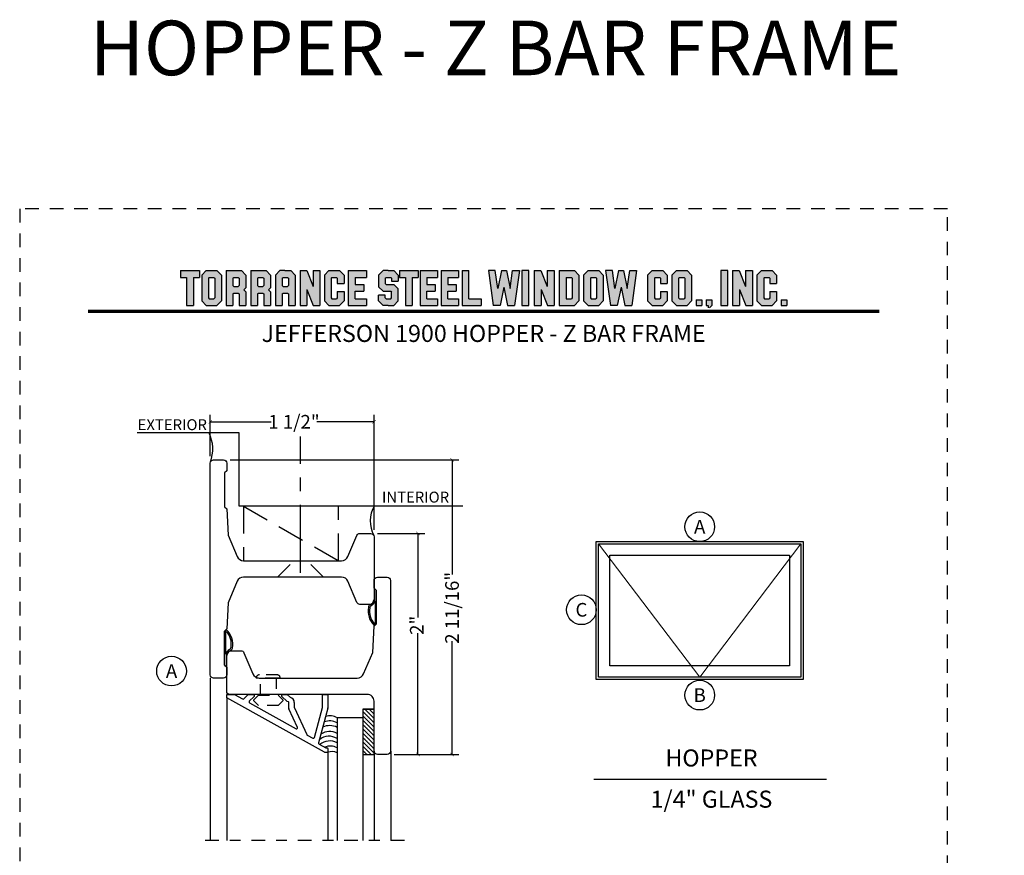
# Model space of a CAD drawing. Units: inches. Extents: x -180 to 131, y 607 to 687.
# Drawn here: x -90 to -81, y 654 to 661 of the extents above; entities that cross this region are included whole.
import ezdxf
from ezdxf.enums import TextEntityAlignment as Align

# ---------------------------------------------------------------- set-up
doc = ezdxf.new("R2010")
doc.units = ezdxf.units.IN
doc.header["$MEASUREMENT"] = 0
doc.header["$PDMODE"] = 3
for name, pattern in [('CENTER', [2, 1.25, -0.25, 0.25, -0.25]), ('HIDDEN', [0.375, 0.25, -0.125]), ('HIDDEN2', [0.1875, 0.125, -0.0625])]:
    doc.linetypes.add(name, pattern=pattern)
for name, color, linetype in [('BEAD', 1, 'Continuous'), ('DIM', 2, 'Continuous'), ('GLASS', 4, 'Continuous'), ('TUBE', 4, 'Continuous')]:
    doc.layers.add(name, color=color, linetype=linetype)
doc.layers.add('S-GRID', color=1, linetype='Continuous', lineweight=9)
doc.styles.add('MKA-1', font='swissl.ttf')
doc.styles.add('ROMANS', font='ROMANS.SHX')
doc.dimstyles.new('DIM1$0', dxfattribs={"dimtxt": 0.125, "dimasz": 0.125, "dimexe": 0.125, "dimexo": 0.125, "dimgap": 0.09375, "dimtad": 1, "dimdec": 3, "dimzin": 3, "dimdsep": 46, "dimlunit": 4, "dimtxsty": 'ROMANS', "dimcen": 0.0625, "dimclrd": 2, "dimclre": 2, "dimclrt": 4, "dimadec": 0, "dimazin": 0, "dimtfac": 12, "dimtdec": 3, "dimtmove": 2, "dimatfit": 3, "dimfxl": 1, "dimfrac": 2, "dimtolj": 1, "dimtzin": 1, "dimarcsym": 0})

# ---------------------------------------------------------------- blocks, each defined once
blk = doc.blocks.new('A$C507817F5')
at = {"layer": 'DIM'}
h = blk.add_hatch(color=4, dxfattribs=at)
h.paths.add_polyline_path([(0.524, 0.536), (0.37, 0.536), (0.305, 0.471), (0.305, 0.101), (0.37, 0.036), (0.524, 0.036), (0.589, 0.101), (0.589, 0.471)])
h.paths.add_polyline_path([(0.491, 0.427), (0.491, 0.145), (0.48, 0.133), (0.414, 0.133), (0.403, 0.145), (0.403, 0.427), (0.414, 0.438), (0.48, 0.438)], flags=16)
h.paths.add_polyline_path([(0.273, 0.536), (0, 0.536), (0, 0.438), (0.088, 0.438), (0.088, 0.036), (0.185, 0.036), (0.185, 0.438), (0.273, 0.438)])
h.paths.add_polyline_path([(0.94, 0.471), (0.875, 0.536), (0.656, 0.536), (0.656, 0.036), (0.754, 0.036), (0.754, 0.201), (0.766, 0.213), (0.831, 0.213), (0.843, 0.201), (0.843, 0.036), (0.94, 0.036), (0.94, 0.232), (0.911, 0.262), (0.94, 0.291)])
h.paths.add_polyline_path([(0.843, 0.427), (0.843, 0.322), (0.831, 0.31), (0.766, 0.31), (0.754, 0.322), (0.754, 0.427), (0.766, 0.438), (0.831, 0.438)], flags=16)
h.paths.add_polyline_path([(1.294, 0.471), (1.229, 0.536), (1.01, 0.536), (1.01, 0.036), (1.108, 0.036), (1.108, 0.201), (1.12, 0.213), (1.185, 0.213), (1.197, 0.201), (1.197, 0.036), (1.294, 0.036), (1.294, 0.232), (1.265, 0.262), (1.294, 0.291), (1.294, 0.458)])
h.paths.add_polyline_path([(1.108, 0.427), (1.12, 0.438), (1.185, 0.438), (1.197, 0.427), (1.197, 0.322), (1.185, 0.31), (1.12, 0.31), (1.108, 0.322)], flags=16)
h.paths.add_polyline_path([(1.583, 0.536), (1.501, 0.536), (1.429, 0.536), (1.364, 0.471), (1.364, 0.036), (1.462, 0.036), (1.462, 0.201), (1.474, 0.213), (1.539, 0.213), (1.551, 0.201), (1.551, 0.036), (1.648, 0.036), (1.648, 0.471)])
h.paths.add_polyline_path([(1.539, 0.438), (1.551, 0.427), (1.551, 0.322), (1.539, 0.31), (1.474, 0.31), (1.462, 0.322), (1.462, 0.427), (1.474, 0.438)], flags=16)
h.paths.add_polyline_path([(2.002, 0.536), (1.905, 0.536), (1.905, 0.306), (1.813, 0.536), (1.718, 0.536), (1.718, 0.036), (1.816, 0.036), (1.816, 0.265), (1.908, 0.036), (2.002, 0.036)])
h.paths.add_polyline_path([(3.064, 0.338), (2.954, 0.338), (2.943, 0.349), (2.943, 0.427), (2.954, 0.438), (3.02, 0.438), (3.031, 0.427), (3.031, 0.386), (3.129, 0.386), (3.129, 0.458), (3.129, 0.471), (3.064, 0.536), (2.982, 0.536), (2.91, 0.536), (2.845, 0.471), (2.845, 0.318), (2.845, 0.305), (2.91, 0.24), (3.02, 0.24), (3.031, 0.228), (3.031, 0.145), (3.02, 0.133), (2.954, 0.133), (2.943, 0.145), (2.943, 0.185), (2.845, 0.185), (2.845, 0.114), (2.845, 0.101), (2.91, 0.036), (2.982, 0.036), (3.064, 0.036), (3.129, 0.101), (3.129, 0.26), (3.129, 0.273)])
h.paths.add_polyline_path([(3.331, 0.438), (3.415, 0.438), (3.415, 0.536), (3.149, 0.536), (3.149, 0.438), (3.233, 0.438), (3.233, 0.036), (3.331, 0.036)])
h.paths.add_polyline_path([(3.693, 0.536), (3.442, 0.536), (3.442, 0.036), (3.693, 0.036), (3.693, 0.133), (3.539, 0.133), (3.539, 0.24), (3.658, 0.24), (3.658, 0.338), (3.539, 0.338), (3.539, 0.438), (3.693, 0.438)])
h.paths.add_polyline_path([(0.56, -0.509), (7.975, -0.509), (7.975, -0.157), (0.56, -0.157)], flags=9)
h.paths.add_polyline_path([(-1.483, -21.387), (2.788, -21.387), (2.788, -21.126), (-1.483, -21.126)], flags=9)
h.paths.add_polyline_path([(9.841, -21.385), (11.837, -21.385), (11.837, -21.129), (9.841, -21.129)], flags=9)
h.paths.add_polyline_path([(7.86, -21.387), (9.83, -21.387), (9.83, -21.132), (7.86, -21.132)], flags=9)
h.paths.add_polyline_path([(3.226, -21.419), (7.796, -21.419), (7.796, -21.116), (3.226, -21.116)], flags=9)
h = blk.add_hatch(color=4, dxfattribs=at)
h.paths.add_polyline_path([(2.41, 0.536), (2.41, 0.036), (2.672, 0.036), (2.672, 0.133), (2.508, 0.133), (2.508, 0.24), (2.634, 0.24), (2.634, 0.338), (2.508, 0.338), (2.508, 0.438), (2.672, 0.438), (2.672, 0.536)])
h.paths.add_polyline_path([(2.242, 0.438), (2.253, 0.427), (2.253, 0.351), (2.351, 0.351), (2.351, 0.471), (2.286, 0.536), (2.132, 0.536), (2.067, 0.471), (2.067, 0.101), (2.132, 0.036), (2.286, 0.036), (2.351, 0.101), (2.351, 0.234), (2.253, 0.234), (2.253, 0.145), (2.242, 0.133), (2.176, 0.133), (2.164, 0.145), (2.164, 0.427), (2.176, 0.438)])
h = blk.add_hatch(color=4, dxfattribs=at)
h.paths.add_polyline_path([(3.841, 0.438), (3.995, 0.438), (3.995, 0.536), (3.744, 0.536), (3.744, 0.036), (3.995, 0.036), (3.995, 0.133), (3.841, 0.133), (3.841, 0.24), (3.96, 0.24), (3.96, 0.338), (3.841, 0.338)])
h.paths.add_polyline_path([(4.046, 0.036), (4.319, 0.036), (4.319, 0.133), (4.143, 0.133), (4.143, 0.536), (4.046, 0.536)])
h.paths.add_polyline_path([(4.558, 0.281), (4.522, 0.536), (4.424, 0.536), (4.494, 0.036), (4.592, 0.036), (4.647, 0.297), (4.701, 0.036), (4.794, 0.036), (4.8, 0.036), (4.87, 0.536), (4.771, 0.536), (4.736, 0.281), (4.682, 0.536), (4.611, 0.536)])
h.paths.add_polyline_path([(4.907, 0.036), (5.005, 0.036), (5.005, 0.536), (4.907, 0.536)])
h.paths.add_polyline_path([(5.178, 0.536), (5.083, 0.536), (5.083, 0.036), (5.181, 0.036), (5.181, 0.265), (5.273, 0.036), (5.367, 0.036), (5.367, 0.536), (5.27, 0.536), (5.27, 0.306)])
h.paths.add_polyline_path([(5.443, 0.036), (5.662, 0.036), (5.726, 0.101), (5.726, 0.471), (5.662, 0.536), (5.443, 0.536)])
h.paths.add_polyline_path([(5.54, 0.438), (5.617, 0.438), (5.629, 0.427), (5.629, 0.145), (5.617, 0.133), (5.54, 0.133)], flags=16)
h.paths.add_polyline_path([(5.791, 0.101), (5.856, 0.036), (6.01, 0.036), (6.075, 0.101), (6.075, 0.471), (6.01, 0.536), (5.856, 0.536), (5.791, 0.471)])
h.paths.add_polyline_path([(5.889, 0.427), (5.9, 0.438), (5.966, 0.438), (5.978, 0.427), (5.978, 0.145), (5.966, 0.133), (5.9, 0.133), (5.889, 0.145)], flags=16)
h.paths.add_polyline_path([(6.206, 0.536), (6.107, 0.536), (6.177, 0.036), (6.276, 0.036), (6.33, 0.297), (6.385, 0.036), (6.477, 0.036), (6.484, 0.036), (6.553, 0.536), (6.455, 0.536), (6.419, 0.281), (6.366, 0.536), (6.295, 0.536), (6.241, 0.281)])
h.paths.add_polyline_path([(6.809, 0.427), (6.821, 0.438), (6.886, 0.438), (6.898, 0.427), (6.898, 0.351), (6.995, 0.351), (6.995, 0.471), (6.93, 0.536), (6.777, 0.536), (6.712, 0.471), (6.712, 0.101), (6.777, 0.036), (6.93, 0.036), (6.995, 0.101), (6.995, 0.234), (6.898, 0.234), (6.898, 0.145), (6.886, 0.133), (6.821, 0.133), (6.809, 0.145)])
h.paths.add_polyline_path([(7.06, 0.101), (7.125, 0.036), (7.279, 0.036), (7.344, 0.101), (7.344, 0.471), (7.279, 0.536), (7.125, 0.536), (7.06, 0.471)])
h.paths.add_polyline_path([(7.158, 0.427), (7.169, 0.438), (7.235, 0.438), (7.246, 0.427), (7.246, 0.145), (7.235, 0.133), (7.169, 0.133), (7.158, 0.145)], flags=16)
h = blk.add_hatch(color=4, dxfattribs=at)
h.paths.add_polyline_path([(7.409, 0.036), (7.49, 0.036), (7.49, 0.117), (7.409, 0.117)])
h.paths.add_polyline_path([(7.636, 0.117), (7.555, 0.117), (7.555, 0.036), (7.582, 0.036), (7.582, 0), (7.6, 0), (7.636, 0.036)])
h.paths.add_polyline_path([(7.863, 0.536), (7.766, 0.536), (7.766, 0.036), (7.863, 0.036)])
h.paths.add_polyline_path([(8.123, 0.036), (8.217, 0.036), (8.217, 0.536), (8.12, 0.536), (8.12, 0.306), (8.028, 0.536), (7.934, 0.536), (7.934, 0.036), (8.031, 0.036), (8.031, 0.265)])
h.paths.add_polyline_path([(8.282, 0.101), (8.347, 0.036), (8.501, 0.036), (8.566, 0.101), (8.566, 0.234), (8.468, 0.234), (8.468, 0.145), (8.457, 0.133), (8.391, 0.133), (8.38, 0.145), (8.38, 0.427), (8.391, 0.438), (8.457, 0.438), (8.468, 0.427), (8.468, 0.351), (8.566, 0.351), (8.566, 0.471), (8.501, 0.536), (8.347, 0.536), (8.282, 0.471)])
h.paths.add_polyline_path([(8.712, 0.036), (8.712, 0.117), (8.631, 0.117), (8.631, 0.036)])
at = {"layer": 'DIM', "color": 4}
for p, q in [((0, 0.536), (0.273, 0.536)), ((0, 0.536), (0, 0.438)), ((0, 0.438), (0.088, 0.438)), ((0.088, 0.438), (0.088, 0.036)), ((0.185, 0.438), (0.273, 0.438)), ((0.185, 0.438), (0.185, 0.036)), ((0.273, 0.536), (0.273, 0.438)), ((0.305, 0.471), (0.37, 0.536)), ((0.305, 0.471), (0.305, 0.101)), ((0.37, 0.536), (0.524, 0.536)), ((0.403, 0.427), (0.414, 0.438)), ((0.403, 0.427), (0.403, 0.145)), ((0.414, 0.438), (0.48, 0.438)), ((0.48, 0.438), (0.491, 0.427)), ((0.491, 0.427), (0.491, 0.145)), ((0.524, 0.536), (0.589, 0.471)), ((0.589, 0.471), (0.589, 0.101)), ((0.656, 0.536), (0.875, 0.536)), ((0.656, 0.536), (0.656, 0.036)), ((0.754, 0.427), (0.766, 0.438)), ((0.754, 0.427), (0.754, 0.322)), ((0.766, 0.438), (0.831, 0.438)), ((0.831, 0.438), (0.843, 0.427)), ((0.843, 0.427), (0.843, 0.322)), ((0.875, 0.536), (0.94, 0.471)), ((0.94, 0.471), (0.94, 0.291)), ((0.94, 0.458), (0.94, 0.291)), ((1.01, 0.536), (1.229, 0.536)), ((1.01, 0.536), (1.01, 0.036)), ((1.108, 0.427), (1.12, 0.438)), ((1.108, 0.427), (1.108, 0.322)), ((1.12, 0.438), (1.185, 0.438)), ((1.185, 0.438), (1.197, 0.427)), ((1.197, 0.427), (1.197, 0.322)), ((1.229, 0.536), (1.294, 0.471)), ((1.294, 0.471), (1.294, 0.291)), ((1.294, 0.458), (1.294, 0.291)), ((1.429, 0.536), (1.364, 0.471)), ((1.364, 0.471), (1.364, 0.036)), ((1.364, 0.458), (1.364, 0.291)), ((1.501, 0.536), (1.429, 0.536)), ((1.462, 0.427), (1.474, 0.438)), ((1.462, 0.427), (1.462, 0.322)), ((1.474, 0.438), (1.539, 0.438)), ((1.501, 0.536), (1.583, 0.536)), ((1.539, 0.438), (1.551, 0.427)), ((1.551, 0.427), (1.551, 0.322)), ((1.583, 0.536), (1.648, 0.471)), ((1.648, 0.471), (1.648, 0.036)), ((1.648, 0.458), (1.648, 0.291)), ((1.718, 0.536), (1.813, 0.536)), ((1.718, 0.536), (1.718, 0.036)), ((1.813, 0.536), (1.905, 0.306)), ((1.905, 0.536), (2.002, 0.536)), ((1.905, 0.536), (1.905, 0.306)), ((2.002, 0.536), (2.002, 0.036)), ((2.067, 0.471), (2.132, 0.536)), ((2.067, 0.471), (2.067, 0.101)), ((2.132, 0.536), (2.286, 0.536)), ((2.164, 0.427), (2.176, 0.438)), ((2.164, 0.427), (2.164, 0.145)), ((2.176, 0.438), (2.242, 0.438)), ((2.242, 0.438), (2.253, 0.427)), ((2.253, 0.427), (2.253, 0.351)), ((2.286, 0.536), (2.351, 0.471)), ((2.351, 0.471), (2.351, 0.351)), ((2.41, 0.536), (2.672, 0.536)), ((2.41, 0.536), (2.41, 0.036)), ((2.508, 0.438), (2.508, 0.338)), ((2.508, 0.438), (2.672, 0.438)), ((2.519, 0.438), (2.574, 0.438)), ((2.672, 0.536), (2.672, 0.438)), ((2.672, 0.458), (2.672, 0.438)), ((2.91, 0.536), (2.845, 0.471)), ((2.845, 0.471), (2.845, 0.318)), ((2.845, 0.458), (2.845, 0.305)), ((2.982, 0.536), (2.91, 0.536)), ((2.943, 0.427), (2.954, 0.438)), ((2.943, 0.427), (2.943, 0.349)), ((2.954, 0.438), (3.02, 0.438)), ((2.982, 0.536), (3.064, 0.536)), ((3.02, 0.438), (3.031, 0.427)), ((3.031, 0.427), (3.031, 0.386)), ((3.064, 0.536), (3.129, 0.471)), ((3.129, 0.471), (3.129, 0.386)), ((3.129, 0.458), (3.129, 0.386)), ((3.149, 0.536), (3.415, 0.536)), ((3.149, 0.536), (3.149, 0.438)), ((3.149, 0.438), (3.233, 0.438)), ((3.233, 0.438), (3.233, 0.036)), ((3.331, 0.438), (3.415, 0.438)), ((3.331, 0.438), (3.331, 0.036)), ((3.415, 0.536), (3.415, 0.438)), ((3.442, 0.536), (3.693, 0.536)), ((3.442, 0.536), (3.442, 0.036)), ((3.539, 0.438), (3.539, 0.338)), ((3.539, 0.438), (3.693, 0.438)), ((3.551, 0.438), (3.605, 0.438)), ((3.693, 0.536), (3.693, 0.438)), ((3.693, 0.458), (3.693, 0.438)), ((3.744, 0.536), (3.995, 0.536)), ((3.744, 0.536), (3.744, 0.036)), ((3.841, 0.438), (3.841, 0.338)), ((3.841, 0.438), (3.995, 0.438)), ((3.853, 0.438), (3.908, 0.438)), ((3.995, 0.536), (3.995, 0.438)), ((3.995, 0.458), (3.995, 0.438)), ((4.046, 0.536), (4.143, 0.536)), ((4.046, 0.536), (4.046, 0.036)), ((4.143, 0.133), (4.143, 0.536)), ((4.522, 0.536), (4.424, 0.536)), ((4.424, 0.536), (4.494, 0.036)), ((4.558, 0.281), (4.522, 0.536)), ((4.611, 0.536), (4.558, 0.281)), ((4.611, 0.536), (4.682, 0.536)), ((4.682, 0.536), (4.736, 0.281)), ((4.736, 0.281), (4.771, 0.536)), ((4.771, 0.536), (4.87, 0.536)), ((4.87, 0.536), (4.8, 0.036)), ((5.005, 0.536), (4.907, 0.536)), ((4.907, 0.536), (4.907, 0.036)), ((5.005, 0.036), (5.005, 0.536)), ((5.083, 0.536), (5.178, 0.536)), ((5.083, 0.536), (5.083, 0.036)), ((5.178, 0.536), (5.27, 0.306)), ((5.27, 0.536), (5.367, 0.536)), ((5.27, 0.536), (5.27, 0.306)), ((5.367, 0.536), (5.367, 0.036)), ((5.443, 0.536), (5.662, 0.536)), ((5.443, 0.536), (5.443, 0.036)), ((5.54, 0.438), (5.617, 0.438)), ((5.54, 0.438), (5.54, 0.133)), ((5.617, 0.438), (5.629, 0.427)), ((5.629, 0.427), (5.629, 0.145)), ((5.662, 0.536), (5.726, 0.471)), ((5.726, 0.471), (5.726, 0.101)), ((5.791, 0.471), (5.856, 0.536)), ((5.791, 0.471), (5.791, 0.101)), ((5.856, 0.536), (6.01, 0.536)), ((5.889, 0.427), (5.9, 0.438)), ((5.889, 0.427), (5.889, 0.145)), ((5.9, 0.438), (5.966, 0.438)), ((5.966, 0.438), (5.978, 0.427)), ((5.978, 0.427), (5.978, 0.145)), ((6.01, 0.536), (6.075, 0.471)), ((6.075, 0.471), (6.075, 0.101)), ((6.206, 0.536), (6.107, 0.536)), ((6.107, 0.536), (6.177, 0.036)), ((6.241, 0.281), (6.206, 0.536)), ((6.295, 0.536), (6.241, 0.281)), ((6.295, 0.536), (6.366, 0.536)), ((6.366, 0.536), (6.419, 0.281)), ((6.419, 0.281), (6.455, 0.536)), ((6.455, 0.536), (6.553, 0.536)), ((6.553, 0.536), (6.484, 0.036)), ((6.712, 0.471), (6.777, 0.536)), ((6.712, 0.471), (6.712, 0.101)), ((6.777, 0.536), (6.93, 0.536)), ((6.809, 0.427), (6.821, 0.438)), ((6.809, 0.427), (6.809, 0.145)), ((6.821, 0.438), (6.886, 0.438)), ((6.886, 0.438), (6.898, 0.427)), ((6.898, 0.427), (6.898, 0.351)), ((6.93, 0.536), (6.995, 0.471)), ((6.995, 0.471), (6.995, 0.351)), ((7.06, 0.471), (7.125, 0.536)), ((7.06, 0.471), (7.06, 0.101)), ((7.125, 0.536), (7.279, 0.536)), ((7.158, 0.427), (7.169, 0.438)), ((7.158, 0.427), (7.158, 0.145)), ((7.169, 0.438), (7.235, 0.438)), ((7.235, 0.438), (7.246, 0.427)), ((7.246, 0.427), (7.246, 0.145)), ((7.279, 0.536), (7.344, 0.471)), ((7.344, 0.471), (7.344, 0.101)), ((7.863, 0.536), (7.766, 0.536)), ((7.766, 0.536), (7.766, 0.036)), ((7.863, 0.036), (7.863, 0.536)), ((7.934, 0.536), (8.028, 0.536)), ((7.934, 0.536), (7.934, 0.036)), ((8.028, 0.536), (8.12, 0.306)), ((8.12, 0.536), (8.217, 0.536)), ((8.12, 0.536), (8.12, 0.306)), ((8.217, 0.536), (8.217, 0.036)), ((8.282, 0.471), (8.347, 0.536)), ((8.282, 0.471), (8.282, 0.101)), ((8.347, 0.536), (8.501, 0.536)), ((8.38, 0.427), (8.391, 0.438)), ((8.38, 0.427), (8.38, 0.145)), ((8.391, 0.438), (8.457, 0.438)), ((8.457, 0.438), (8.468, 0.427)), ((8.468, 0.427), (8.468, 0.351)), ((8.501, 0.536), (8.566, 0.471)), ((8.566, 0.471), (8.566, 0.351)), ((0.754, 0.322), (0.766, 0.31)), ((0.766, 0.31), (0.831, 0.31)), ((0.831, 0.31), (0.843, 0.322)), ((0.911, 0.262), (0.94, 0.291)), ((1.108, 0.322), (1.12, 0.31)), ((1.12, 0.31), (1.185, 0.31)), ((1.185, 0.31), (1.197, 0.322)), ((1.265, 0.262), (1.294, 0.291)), ((1.462, 0.322), (1.474, 0.31)), ((1.474, 0.31), (1.539, 0.31)), ((1.539, 0.31), (1.551, 0.322)), ((2.253, 0.351), (2.351, 0.351)), ((2.508, 0.338), (2.634, 0.338)), ((2.634, 0.338), (2.634, 0.24)), ((2.91, 0.24), (2.845, 0.305)), ((2.943, 0.349), (2.954, 0.338)), ((2.954, 0.338), (3.064, 0.338)), ((3.031, 0.386), (3.129, 0.386)), ((3.064, 0.338), (3.129, 0.273)), ((3.539, 0.338), (3.658, 0.338)), ((3.658, 0.338), (3.658, 0.24)), ((3.841, 0.338), (3.96, 0.338)), ((3.96, 0.338), (3.96, 0.24)), ((4.647, 0.297), (4.592, 0.036)), ((4.647, 0.297), (4.701, 0.036)), ((6.33, 0.297), (6.276, 0.036)), ((6.33, 0.297), (6.385, 0.036)), ((6.898, 0.351), (6.995, 0.351)), ((8.468, 0.351), (8.566, 0.351)), ((0.403, 0.145), (0.414, 0.133)), ((0.491, 0.145), (0.48, 0.133)), ((0.754, 0.201), (0.766, 0.213)), ((0.754, 0.201), (0.754, 0.036)), ((0.766, 0.213), (0.831, 0.213)), ((0.831, 0.213), (0.843, 0.201)), ((0.843, 0.201), (0.843, 0.036)), ((0.911, 0.262), (0.94, 0.232)), ((0.94, 0.232), (0.94, 0.036)), ((0.94, 0.232), (0.94, 0.114)), ((1.108, 0.201), (1.12, 0.213)), ((1.108, 0.201), (1.108, 0.036)), ((1.12, 0.213), (1.185, 0.213)), ((1.185, 0.213), (1.197, 0.201)), ((1.197, 0.201), (1.197, 0.036)), ((1.265, 0.262), (1.294, 0.232)), ((1.294, 0.232), (1.294, 0.036)), ((1.294, 0.232), (1.294, 0.114)), ((1.462, 0.201), (1.474, 0.213)), ((1.462, 0.201), (1.462, 0.036)), ((1.474, 0.213), (1.539, 0.213)), ((1.539, 0.213), (1.551, 0.201)), ((1.551, 0.201), (1.551, 0.036)), ((1.816, 0.265), (1.816, 0.036)), ((1.816, 0.265), (1.908, 0.036)), ((2.164, 0.145), (2.176, 0.133)), ((2.253, 0.145), (2.242, 0.133)), ((2.253, 0.234), (2.351, 0.234)), ((2.253, 0.234), (2.253, 0.145)), ((2.351, 0.234), (2.351, 0.101)), ((2.508, 0.133), (2.508, 0.24)), ((2.508, 0.24), (2.634, 0.24)), ((2.943, 0.185), (2.845, 0.185)), ((2.845, 0.101), (2.845, 0.185)), ((2.845, 0.114), (2.845, 0.185)), ((2.91, 0.24), (3.02, 0.24)), ((2.943, 0.145), (2.943, 0.185)), ((2.943, 0.145), (2.954, 0.133)), ((2.954, 0.24), (3.02, 0.24)), ((3.02, 0.24), (3.031, 0.228)), ((3.02, 0.24), (3.031, 0.228)), ((3.02, 0.133), (3.031, 0.145)), ((3.031, 0.145), (3.031, 0.228)), ((3.129, 0.114), (3.129, 0.273)), ((3.129, 0.101), (3.129, 0.26)), ((3.539, 0.133), (3.539, 0.24)), ((3.539, 0.24), (3.658, 0.24)), ((3.841, 0.133), (3.841, 0.24)), ((3.841, 0.24), (3.96, 0.24)), ((5.181, 0.265), (5.181, 0.036)), ((5.181, 0.265), (5.273, 0.036)), ((5.629, 0.145), (5.617, 0.133)), ((5.889, 0.145), (5.9, 0.133)), ((5.978, 0.145), (5.966, 0.133)), ((6.809, 0.145), (6.821, 0.133)), ((6.898, 0.145), (6.886, 0.133)), ((6.898, 0.234), (6.995, 0.234)), ((6.898, 0.234), (6.898, 0.145)), ((6.995, 0.234), (6.995, 0.101)), ((7.158, 0.145), (7.169, 0.133)), ((7.246, 0.145), (7.235, 0.133)), ((8.031, 0.265), (8.031, 0.036)), ((8.031, 0.265), (8.123, 0.036)), ((8.38, 0.145), (8.391, 0.133)), ((8.468, 0.145), (8.457, 0.133)), ((8.468, 0.234), (8.566, 0.234)), ((8.468, 0.234), (8.468, 0.145)), ((8.566, 0.234), (8.566, 0.101)), ((0.088, 0.036), (0.185, 0.036)), ((0.305, 0.101), (0.37, 0.036)), ((0.37, 0.036), (0.524, 0.036)), ((0.414, 0.133), (0.48, 0.133)), ((0.524, 0.036), (0.589, 0.101)), ((0.656, 0.036), (0.754, 0.036)), ((0.843, 0.036), (0.94, 0.036)), ((1.01, 0.036), (1.108, 0.036)), ((1.197, 0.036), (1.294, 0.036)), ((1.364, 0.036), (1.462, 0.036)), ((1.551, 0.036), (1.648, 0.036)), ((1.718, 0.036), (1.816, 0.036)), ((1.908, 0.036), (2.002, 0.036)), ((2.067, 0.101), (2.132, 0.036)), ((2.132, 0.036), (2.286, 0.036)), ((2.176, 0.133), (2.242, 0.133)), ((2.286, 0.036), (2.351, 0.101)), ((2.41, 0.036), (2.672, 0.036)), ((2.508, 0.133), (2.672, 0.133)), ((2.519, 0.133), (2.574, 0.133)), ((2.585, 0.036), (2.672, 0.036)), ((2.672, 0.133), (2.672, 0.036)), ((2.672, 0.133), (2.672, 0.114)), ((2.91, 0.036), (2.845, 0.101)), ((2.982, 0.036), (2.91, 0.036)), ((2.954, 0.133), (3.02, 0.133)), ((2.982, 0.036), (3.064, 0.036)), ((3.064, 0.036), (3.129, 0.101)), ((3.233, 0.036), (3.331, 0.036)), ((3.442, 0.036), (3.693, 0.036)), ((3.539, 0.133), (3.693, 0.133)), ((3.551, 0.133), (3.605, 0.133)), ((3.617, 0.036), (3.693, 0.036)), ((3.693, 0.133), (3.693, 0.036)), ((3.693, 0.133), (3.693, 0.114)), ((3.744, 0.036), (3.995, 0.036)), ((3.841, 0.133), (3.995, 0.133)), ((3.853, 0.133), (3.908, 0.133)), ((3.919, 0.036), (3.995, 0.036)), ((3.995, 0.133), (3.995, 0.036)), ((3.995, 0.133), (3.995, 0.114)), ((4.046, 0.036), (4.319, 0.036)), ((4.143, 0.133), (4.319, 0.133)), ((4.221, 0.036), (4.319, 0.036)), ((4.319, 0.133), (4.319, 0.036)), ((4.319, 0.133), (4.319, 0.114)), ((4.592, 0.036), (4.494, 0.036)), ((4.592, 0.036), (4.494, 0.036)), ((4.701, 0.036), (4.8, 0.036)), ((4.701, 0.036), (4.794, 0.036)), ((4.907, 0.036), (5.005, 0.036)), ((5.083, 0.036), (5.181, 0.036)), ((5.273, 0.036), (5.367, 0.036)), ((5.443, 0.036), (5.662, 0.036)), ((5.54, 0.133), (5.617, 0.133)), ((5.662, 0.036), (5.726, 0.101)), ((5.791, 0.101), (5.856, 0.036)), ((5.856, 0.036), (6.01, 0.036)), ((5.9, 0.133), (5.966, 0.133)), ((6.01, 0.036), (6.075, 0.101)), ((6.276, 0.036), (6.177, 0.036)), ((6.276, 0.036), (6.177, 0.036)), ((6.385, 0.036), (6.484, 0.036)), ((6.385, 0.036), (6.477, 0.036)), ((6.712, 0.101), (6.777, 0.036)), ((6.777, 0.036), (6.93, 0.036)), ((6.821, 0.133), (6.886, 0.133)), ((6.93, 0.036), (6.995, 0.101)), ((7.06, 0.101), (7.125, 0.036)), ((7.125, 0.036), (7.279, 0.036)), ((7.169, 0.133), (7.235, 0.133)), ((7.279, 0.036), (7.344, 0.101)), ((7.409, 0.117), (7.49, 0.117)), ((7.409, 0.117), (7.409, 0.036)), ((7.409, 0.036), (7.49, 0.036)), ((7.49, 0.117), (7.49, 0.036)), ((7.555, 0.117), (7.636, 0.117)), ((7.555, 0.117), (7.555, 0.036)), ((7.555, 0.036), (7.582, 0.036)), ((7.582, 0.036), (7.582, 0)), ((7.636, 0.036), (7.6, 0)), ((7.636, 0.117), (7.636, 0.036)), ((7.766, 0.036), (7.863, 0.036)), ((7.934, 0.036), (8.031, 0.036)), ((8.123, 0.036), (8.217, 0.036)), ((8.282, 0.101), (8.347, 0.036)), ((8.347, 0.036), (8.501, 0.036)), ((8.391, 0.133), (8.457, 0.133)), ((8.501, 0.036), (8.566, 0.101)), ((8.631, 0.117), (8.712, 0.117)), ((8.631, 0.117), (8.631, 0.036)), ((8.631, 0.036), (8.712, 0.036)), ((8.712, 0.117), (8.712, 0.036))]:
    blk.add_line(p, q, dxfattribs=at)
blk = doc.blocks.new('A$C762A76C0')
at = {"layer": 'DIM'}
for points in [[(0, 0), (36, 0), (36, 24), (0, 24)], [(0.375, 0.375), (35.625, 0.375), (35.625, 23.625), (0.375, 23.625)], [(2.375, 2.375), (33.625, 2.375), (33.625, 21.625), (2.375, 21.625)]]:
    blk.add_lwpolyline(points, close=True, dxfattribs=at)
at = {"layer": 'S-GRID', "color": 8, "ltscale": 0.1}
for p, q in [((0.375, 0.375), (18, 23.625)), ((18, 23.625), (35.625, 0.375))]:
    blk.add_line(p, q, dxfattribs=at)
blk = doc.blocks.new('A$C7D9B5BE9')
at = {"layer": 'DIM', "color": 3}
blk.add_line((0.3298, 0.075), (0.343, 0.0601), dxfattribs=at)
for centre, radius, start, end in [((0.1, -0.0004), 0.0557, 16.94994, 83.92298), ((0.1026, 0.0026), 0.0643, 24.11074, 73.57248), ((0.1829, 0.0415), 0.0392, 220.959, 258.87114), ((0.1856, 0.0436), 0.0284, 211.32946, 264.4422), ((0.3208, 0.0592), 0.00516, 330.4112, 100.36199), ((0.3402, 0.0585), 0.00328, 324.46873, 29.40538)]:
    blk.add_arc(centre, radius, start, end, dxfattribs=at)
at = {"layer": 'TUBE', "color": 3}
for p, q in [((0.0194, 0.075), (0, 0.055)), ((0, 0.055), (0.1059, 0.055)), ((0.0194, 0.075), (0.3298, 0.075)), ((0.1208, 0.0642), (0.3198, 0.0642))]:
    blk.add_line(p, q, dxfattribs=at)
for centre, radius, start, end in [((0.209, 0.1866), 0.1866, 259.59976, 315.83325), ((0.2133, 0.1765), 0.164, 259.28195, 313.04864)]:
    blk.add_arc(centre, radius, start, end, dxfattribs=at)
blk = doc.blocks.new('1904')
at = {"layer": 'BEAD'}
blk.add_lwpolyline([(1.2028, 0.895), (0.3034, 0.895, 0.300966), (0.2463, 0.8572), (0.1626, 0.66), (0.15, 0.42), (0.13, 0.4004), (0.13, 0.0896), (0.15, 0.07), (0.15, 0, -0.414214), (0.12, -0.03), (0.03, -0.03, -0.414214), (0, 0), (0, 1.565, -0.414214), (0.03, 1.595), (0.12, 1.595, -0.414214), (0.15, 1.565), (0.15, 1.107, 0.414214), (0.212, 1.045), (1.47, 1.045, -0.414214), (1.5, 1.015), (1.5, 0.675, -0.414214), (1.47, 0.645), (1.3699, 0.645, -0.300966), (1.3422, 0.6633), (1.2599, 0.8572, 0.300966)], format="xyb", close=True, dxfattribs=at)
blk = doc.blocks.new('2004')
at = {"layer": 'BEAD'}
blk.add_lwpolyline([(0.1301, 0.62, -0.300966), (0.1578, 0.6017), (0.2401, 0.4078, 0.300966), (0.2972, 0.37), (1.1966, 0.37, 0.300966), (1.2537, 0.4078), (1.3374, 0.605), (1.35, 0.845), (1.37, 0.8646), (1.37, 1.1754), (1.35, 1.195), (1.35, 1.265, -0.414214), (1.38, 1.295), (1.47, 1.295, -0.414214), (1.5, 1.265), (1.5, -0.675, -0.414214), (1.47, -0.705), (1.38, -0.705, -0.414214), (1.35, -0.675), (1.35, -0.605), (1.37, -0.5854), (1.37, -0.2746), (1.35, -0.255), (1.3374, -0.015), (1.2537, 0.1822, 0.300966), (1.1966, 0.22), (0.2972, 0.22, 0.300966), (0.2401, 0.1822), (0.1578, -0.0117, -0.300966), (0.1301, -0.03), (0.03, -0.03, -0.414214), (0, 0), (0, 0.59, -0.414214), (0.03, 0.62)], format="xyb", close=True, dxfattribs=at)
blk = doc.blocks.new('_ARCHTICK')
at = {"color": 0, "linetype": 'ByBlock', "const_width": 0.15}
blk.add_lwpolyline([(-0.5, -0.5), (0.5, 0.5)], dxfattribs=at)
blk = doc.blocks.new('*D603')
at = {"layer": 'DEFPOINTS', "color": 0, "transparency": 16777216}
for p in [(-86.4139, 656.5838), (-85.9823, 656.5838), (-86.2639, 654.5588)]:
    blk.add_point(p, dxfattribs=at)
at = {"layer": 'DIM', "color": 2, "lineweight": -2, "transparency": 16777216}
for p, q in [((-86.3514, 656.5838), (-85.9198, 656.5838)), ((-85.9823, 656.5838), (-85.9823, 655.8148)), ((-85.9823, 654.5588), (-85.9823, 655.6698)), ((-86.2014, 654.5588), (-85.9198, 654.5588))]:
    blk.add_line(p, q, dxfattribs=at)
at = {"layer": 'DIM', "color": 2, "lineweight": -2, "transparency": 16777216, "xscale": 0.03125, "yscale": 0.03125, "zscale": 0.03125}
for p, rotation in [((-85.9823, 656.5838), 90), ((-85.9823, 654.5588), 270)]:
    blk.add_blockref('_ARCHTICK', p, dxfattribs=dict(at, rotation=rotation))
at = {"layer": 'DIM', "color": 4, "transparency": 16777216, "insert": (-85.9928, 655.7423), "char_height": 0.125, "attachment_point": 5, "rotation": 90, "style": 'MKA-1'}
blk.add_mtext('\\A1;2"', dxfattribs=at)
blk = doc.blocks.new('*D604')
at = {"layer": 'DEFPOINTS', "color": 0, "transparency": 16777216}
for p in [(-87.7639, 657.2588), (-85.6699, 657.2588), (-86.2639, 654.5588)]:
    blk.add_point(p, dxfattribs=at)
at = {"layer": 'DIM', "color": 2, "lineweight": -2, "transparency": 16777216}
for p, q in [((-87.7014, 657.2588), (-85.6074, 657.2588)), ((-85.6699, 657.2588), (-85.6699, 656.2087)), ((-85.6699, 654.5588), (-85.6699, 655.5968)), ((-86.2014, 654.5588), (-85.6074, 654.5588))]:
    blk.add_line(p, q, dxfattribs=at)
at = {"layer": 'DIM', "color": 2, "lineweight": -2, "transparency": 16777216, "xscale": 0.03125, "yscale": 0.03125, "zscale": 0.03125}
for p, rotation in [((-85.6699, 657.2588), 90), ((-85.6699, 654.5588), 270)]:
    blk.add_blockref('_ARCHTICK', p, dxfattribs=dict(at, rotation=rotation))
at = {"layer": 'DIM', "color": 4, "transparency": 16777216, "insert": (-85.6699, 655.9027), "char_height": 0.125, "attachment_point": 5, "rotation": 90, "style": 'MKA-1'}
blk.add_mtext('\\A1;2 11/16"', dxfattribs=at)
blk = doc.blocks.new('*D605')
at = {"layer": 'DEFPOINTS', "color": 0, "transparency": 16777216}
for p in [(-86.3839, 657.6071), (-87.8839, 657.2288), (-86.3839, 656.5538)]:
    blk.add_point(p, dxfattribs=at)
at = {"layer": 'DIM', "color": 2, "lineweight": -2, "transparency": 16777216}
for p, q in [((-87.8839, 657.2913), (-87.8839, 657.6696)), ((-87.8839, 657.6071), (-87.3258, 657.6071)), ((-86.3839, 657.6071), (-86.9092, 657.6071)), ((-86.3839, 656.6163), (-86.3839, 657.6696))]:
    blk.add_line(p, q, dxfattribs=at)
at = {"layer": 'DIM', "color": 2, "lineweight": -2, "transparency": 16777216, "xscale": 0.03125, "yscale": 0.03125, "zscale": 0.03125, "rotation": 180}
blk.add_blockref('_ARCHTICK', (-87.8839, 657.6071), dxfattribs=at)
at = {"layer": 'DIM', "color": 2, "lineweight": -2, "transparency": 16777216, "xscale": 0.03125, "yscale": 0.03125, "zscale": 0.03125}
blk.add_blockref('_ARCHTICK', (-86.3839, 657.6071), dxfattribs=at)
at = {"layer": 'DIM', "color": 4, "transparency": 16777216, "insert": (-87.1175, 657.6071), "char_height": 0.125, "attachment_point": 5, "style": 'MKA-1'}
blk.add_mtext('\\A1;1 1/2"', dxfattribs=at)
blk = doc.blocks.new('A$C235B26E9')
at = {"layer": 'BEAD', "color": 8, "linetype": 'HIDDEN', "ltscale": 0.01}
for p, q in [((0, 0.2124), (0, 0.0524)), ((0.03, 0.2424), (0.03, 0.2424)), ((0.03, 0.2424), (0.03, 0.0224)), ((0.03, 0.2039), (0.1867, 0.2039)), ((0.03, 0.2039), (0.03, 0.0609)), ((0.1867, 0.2221), (0.2295, 0.2649)), ((0.1867, 0.0427), (0.1867, 0.2221)), ((0.2295, 0.2649), (0.239, 0.2649)), ((0.239, 0.2649), (0.2817, 0.2221)), ((0.2817, 0.2221), (0.2817, 0.0427)), ((0.1867, 0.0609), (0.03, 0.0609)), ((0.03, 0.0224), (0.03, 0.0224)), ((0.2295, 0), (0.1867, 0.0427)), ((0.2817, 0.0427), (0.239, 0)), ((0.239, 0), (0.2295, 0))]:
    blk.add_line(p, q, dxfattribs=at)
for centre, start, end in [((0.03, 0.2124), 90, 180), ((0.03, 0.0524), 180, 270)]:
    blk.add_arc(centre, 0.03, start, end, dxfattribs=at)

msp = doc.modelspace()

# ---------------------------------------------------------------- hatches: boundary and pattern name
h = msp.add_hatch()
h.set_pattern_fill('SACNCR', color=8, scale=0.3, angle=-90)
h.set_pattern_definition([(315, (-1090.55565, 425.526623), (0.0198873782, 0.0198873782), []), (315, (-1090.55565, 425.506736), (0.0198873782, 0.0198873782), [0, -0.028125])])
h.paths.add_polyline_path([(-86.38391, 654.55884), (-86.48576, 654.55884), (-86.48576, 654.97504), (-86.38391, 654.97504)])

# ---------------------------------------------------------------- linework, layer by layer
at = {"color": 8, "ltscale": 0.1}
for p, q in [((-87.61907, 657.50469), (-88.55478, 657.50469)), ((-87.61907, 656.83384), (-87.61907, 657.50469)), ((-85.57059, 656.83384), (-87.61907, 656.83384))]:
    msp.add_line(p, q, dxfattribs=at)
at = {"color": 8}
for p, q in [((-87.88391, 655.25884), (-87.88391, 653.76908)), ((-87.73162, 655.07884), (-87.73162, 653.76908)), ((-86.48576, 654.97504), (-86.38391, 654.97504)), ((-86.80662, 654.58022), (-86.80662, 653.76908)), ((-86.38391, 654.58884), (-86.38391, 653.76908)), ((-86.23162, 654.58884), (-86.23162, 653.76908))]:
    msp.add_line(p, q, dxfattribs=at)
at = {"color": 4, "ltscale": 0.1}
msp.add_line((-84.36955, 654.33102), (-82.2409, 654.33102), dxfattribs=at)
at = {"color": 8, "linetype": 'CENTER', "ltscale": 0.1}
msp.add_line((-86.10662, 653.76908), (-87.95409, 653.76908), dxfattribs=at)
at = {"const_width": 0.03125}
msp.add_lwpolyline([(-89.0052, 658.61974), (-81.7552, 658.61974)], dxfattribs=at)
at = {"color": 8}
msp.add_lwpolyline([(-86.48576, 654.55884), (-86.38391, 654.55884), (-86.38391, 654.97504), (-86.48576, 654.97504)], close=True, dxfattribs=at)
at = {"color": 1, "ltscale": 0.1}
for centre in [(-83.40103, 656.64561), (-84.48472, 655.88421), (-88.23913, 655.32286), (-83.40103, 655.10227)]:
    msp.add_circle(centre, 0.13609, dxfattribs=at)
at = {"color": 8, "ltscale": 0.1}
for centre, radius, start, end in [((-88.21344, 657.3565), 0.35152, 340.42841, 24.932932), ((-86.13693, 656.6981), 0.28229, 151.258455, 207.547687)]:
    msp.add_arc(centre, radius, start, end, dxfattribs=at)
at = {"color": 8}
for centre, radius, start, end in [((-86.78917, 654.77264), 0.14035, 60.675072, 105.791508), ((-86.7895, 654.6819), 0.14141, 61.925583, 117.213458), ((-86.79019, 654.72518), 0.14087, 61.490398, 111.174251), ((-86.79552, 654.58301), 0.14242, 59.367086, 128.710497), ((-86.79212, 654.62682), 0.14201, 60.850041, 123.730982), ((-86.79105, 654.54336), 0.13915, 60.6985, 130.301681), ((-86.78305, 654.51233), 0.12347, 60.872224, 115.173169), ((-86.77324, 654.46398), 0.12096, 65.433881, 107.287482)]:
    msp.add_arc(centre, radius, start, end, dxfattribs=at)
at = {"layer": 'BEAD'}
for p, q in [((-87.73162, 655.10884), (-87.6623, 655.10884)), ((-87.73162, 655.07884), (-87.73162, 655.10884)), ((-86.83775, 654.57947), (-87.73162, 655.07884)), ((-87.6623, 655.10884), (-87.58808, 655.06738)), ((-87.57613, 655.06904), (-87.53633, 655.10884)), ((-87.53633, 655.10884), (-87.48362, 655.10884)), ((-87.48362, 655.09084), (-87.52676, 655.0477)), ((-87.48362, 655.10884), (-87.48362, 655.09084)), ((-87.22962, 655.09084), (-87.22862, 655.10884)), ((-87.18356, 655.04578), (-87.22962, 655.09084)), ((-87.22862, 655.10884), (-87.18005, 655.10884)), ((-87.18005, 655.10884), (-87.15089, 655.07967)), ((-86.85696, 655.10884), (-86.80696, 655.10884)), ((-86.85696, 654.99103), (-86.85696, 655.10884)), ((-86.80696, 655.10884), (-86.80696, 654.9845)), ((-87.52457, 655.0319), (-87.09904, 654.79417)), ((-87.16767, 655.04013), (-87.17908, 655.04319)), ((-87.16462, 654.97877), (-87.16462, 655.03553)), ((-87.11462, 655.03553), (-87.11462, 654.98764)), ((-86.93088, 654.7145), (-86.85713, 654.98974)), ((-87.0851, 654.80713), (-87.16415, 654.97666)), ((-87.11415, 654.98553), (-87.00018, 654.74111)), ((-86.80713, 654.9832), (-86.89252, 654.66454)), ((-86.99599, 654.73661), (-86.94542, 654.70835)), ((-86.88774, 654.65322), (-86.82733, 654.61947)), ((-86.83775, 654.57947), (-86.80918, 654.57947)), ((-86.82489, 654.61884), (-86.81162, 654.61884)), ((-86.80662, 654.61384), (-86.80662, 654.58384))]:
    msp.add_line(p, q, dxfattribs=at)
for centre, radius, start, end in [((-87.15962, 655.03553), 0.045, 0, 78.810103), ((-87.5832, 655.07611), 0.01, 240.81, 315), ((-87.51969, 655.04063), 0.01, 135, 240.81), ((-87.17649, 655.05285), 0.01, 225, 255), ((-87.16962, 655.03553), 0.005, 0, 66.989066), ((-86.86196, 654.99103), 0.005, 345, 360), ((-87.15962, 654.97877), 0.005, 180, 205), ((-87.10962, 654.98764), 0.005, 180, 205), ((-86.81196, 654.9845), 0.005, 345, 360), ((-87.09416, 654.8029), 0.01, 240.81, 25), ((-86.99112, 654.74534), 0.01, 205, 240.81), ((-86.94054, 654.71708), 0.01, 240.81, 345), ((-86.88286, 654.66195), 0.01, 165, 240.81), ((-86.82489, 654.62384), 0.005, 240.81, 270), ((-86.81162, 654.61384), 0.005, 0, 90), ((-86.81162, 654.58384), 0.005, 299.19, 360)]:
    msp.add_arc(centre, radius, start, end, dxfattribs=at)
at = {"layer": 'DIM', "color": 8, "linetype": 'CENTER', "ltscale": 0.5}
msp.add_line((-87.05734, 656.22248), (-87.05734, 657.47109), dxfattribs=at)
at = {"layer": 'DIM', "color": 8, "linetype": 'HIDDEN'}
msp.add_line((-87.58054, 656.83384), (-86.71046, 656.33384), dxfattribs=at)
at = {"layer": 'DIM', "color": 8}
for p, q in [((-87.26734, 656.18384), (-87.15109, 656.30013)), ((-86.84734, 656.18384), (-86.96359, 656.30013))]:
    msp.add_line(p, q, dxfattribs=at)
at = {"layer": 'DIM', "color": 1, "linetype": 'HIDDEN2'}
msp.add_lwpolyline([(-89.6302, 648.55724), (-81.1302, 648.55724), (-81.1302, 659.55724), (-89.6302, 659.55724)], close=True, dxfattribs=at)
at = {"layer": 'DIM', "color": 8, "linetype": 'HIDDEN'}
msp.add_lwpolyline([(-87.58054, 656.33384), (-86.71046, 656.33384), (-86.71046, 656.83384), (-87.58054, 656.83384)], close=True, dxfattribs=at)
at = {"layer": 'GLASS'}
for p, q in [((-86.48576, 654.89509), (-86.72295, 654.89509)), ((-86.72295, 654.89509), (-86.72295, 653.76908)), ((-86.48576, 654.89509), (-86.48576, 653.76908))]:
    msp.add_line(p, q, dxfattribs=at)

# ---------------------------------------------------------------- block references
at = {"xscale": 0.6375058053374617, "yscale": 0.6375058053374617, "zscale": 0.6375058053374617}
msp.add_blockref('A$C507817F5', (-88.15715, 658.65018), dxfattribs=at)
at = {"color": 8, "extrusion": (0, 0, -1), "xscale": -1, "zscale": -1, "rotation": 180}
msp.add_blockref('2004', (86.38391, 656.55384), dxfattribs=at)
at = {"layer": 'BEAD', "rotation": 180}
msp.add_blockref('1904', (-86.23391, 656.15384), dxfattribs=at)
at = {"layer": 'DIM', "color": 3}
for p, rotation in [((-86.43873, 656.08364), 270), ((-87.67881, 655.35835), 90.00000000000001)]:
    msp.add_blockref('A$C7D9B5BE9', p, dxfattribs=dict(at, rotation=rotation))
at = {"layer": 'DIM', "linetype": 'CENTER', "rotation": 270}
msp.add_blockref('A$C235B26E9', (-87.48587, 655.28884), dxfattribs=at)
at = {"layer": 'S-GRID', "color": 8, "ltscale": 0.1, "xscale": -0.05264407018884754, "yscale": 0.05264407018884754, "zscale": 0.05264407018884754, "rotation": 180}
msp.add_blockref('A$C762A76C0', (-84.34863, 656.50952), dxfattribs=at)

# ---------------------------------------------------------------- texts
at = {"color": 7, "ltscale": 0.1, "style": 'MKA-1'}
for s, p in [('A', (-83.40103, 656.64561)), ('C', (-84.48472, 655.88421)), ('A', (-88.23913, 655.32286)), ('B', (-83.40103, 655.10227))]:
    msp.add_text(s, height=0.125, dxfattribs=at).set_placement(p, align=Align.MIDDLE_CENTER)
at = {"color": 7, "ltscale": 0.1, "attachment_point": 2, "style": 'MKA-1'}
for s, insert, char_height, width in [('\\A1;{\\fSwis721 Lt BT|b1|i0|c0|p34;HOPPER - Z BAR FRAME}', (-85.27018, 661.28259), 0.5, 8.7929651), ('{\\fSwis721 Lt BT|b1|i0|c0|p34;JEFFERSON 1900 HOPPER - Z BAR FRAME}', (-85.3802, 658.49474), 0.15625, 6.0458133), ('{\\fSwis721 Lt BT|b1|i0|c0|p34;HOPPER}', (-83.29313, 654.60468), 0.15625, 4.055163), ('\\A1;{\\fSwis721 Lt BT|b1|i0|c0|p34;1/4" GLASS}', (-83.29313, 654.22717), 0.15625, 4.055163)]:
    msp.add_mtext(s, dxfattribs=dict(at, insert=insert, char_height=char_height, width=width))
at = {"layer": 'DIM', "color": 7, "style": 'MKA-1'}
for s, p in [('EXTERIOR', (-88.23238, 657.58024)), ('INTERIOR', (-86.00405, 656.91664))]:
    msp.add_text(s, height=0.1, dxfattribs=at).set_placement(p, align=Align.MIDDLE_CENTER)

# ---------------------------------------------------------------- dimensions: what is measured, and where the dimension line sits
at = {"layer": 'DIM', "color": 0}
for base, p1, p2, angle, picture, middle in [((-86.38391, 657.60711), (-87.88391, 657.22884), (-86.38391, 656.55384), 180, '*D605', (-87.1175, 657.60711)), ((-85.66988, 657.25884), (-86.26391, 654.55884), (-87.76391, 657.25884), 270, '*D604', (-85.66988, 655.90275)), ((-85.98226, 656.58384), (-86.26391, 654.55884), (-86.41391, 656.58384), 270, '*D603', (-85.99279, 655.74233))]:
    dim = msp.add_linear_dim(base=base, p1=p1, p2=p2, angle=angle, dimstyle='DIM1$0', override={"dimasz": 0.03125, "dimexe": 0.0625, "dimexo": 0.0625, "dimgap": 0.01, "dimdec": 4, "dimzin": 2, "dimlunit": 5, "dimpost": '"', "dimtxsty": 'MKA-1', "dimblk": 'ARCHTICK', "dimblk1": 'ARCHTICK', "dimblk2": 'ARCHTICK', "dimsah": 1, "dimtfac": 24, "dimtdec": 4, "dimtofl": 0}, dxfattribs=at)
    dim.commit()
    dim.dimension.update_dxf_attribs({"geometry": picture, "text_midpoint": middle, "dimtype": 160})

doc.saveas('drawing.dxf')
